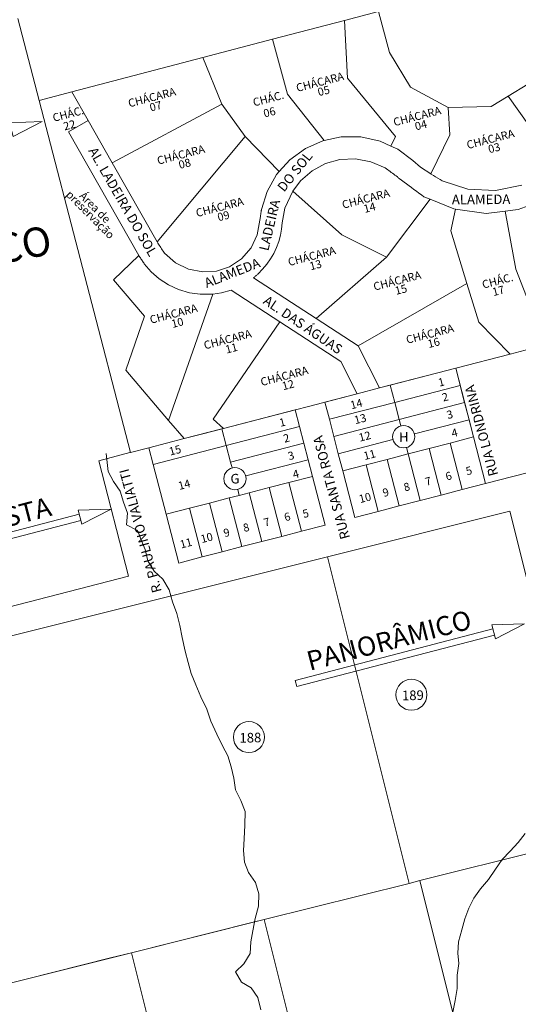
# Model space of a CAD drawing. Units: millimetres. Extents: x 1293 to 14958, y 782 to 9395.
# Drawn here: x 8624 to 8935, y 3451 to 4066 of the extents above; entities that cross this region are included whole.
import ezdxf
from ezdxf.enums import TextEntityAlignment as Align

# ---------------------------------------------------------------- set-up
doc = ezdxf.new("R2010")
doc.units = ezdxf.units.MM
doc.linetypes.add('CONTÍNUO', pattern=[0])
for name, color, linetype in [('00 - DEMARCAÇÃO DE QUADRAS', 3, 'Continuous'), ('00 - DIVISÃO DE LOTES', 251, 'Continuous'), ('00 - HIDROGRAFIA', 172, 'Continuous'), ('00 - INDICADOR LOTEAMENTOS', 10, 'Continuous'), ('00 - INSTITUCIONAIS', 30, 'Continuous'), ('00 - NOMES LOTEAMENTOS', 2, 'Continuous'), ('00 - NÚMERO LOTES', 7, 'CONTÍNUO'), ('00 - TEXTO RUAS', 7, 'Continuous'), ('LARANJA NOME', 30, 'Continuous')]:
    doc.layers.add(name, color=color, linetype=linetype)
doc.layers.add('00 - TEXTO QUADRAS', color=4, linetype='CONTÍNUO', lineweight=18)
doc.styles.get("Standard").update_dxf_attribs({"font": 'arial.ttf'})

msp = doc.modelspace()

# ---------------------------------------------------------------- linework, layer by layer
at = {"layer": '00 - DEMARCAÇÃO DE QUADRAS', "lineweight": 5}
for p, q in [((8847.37, 4070.79), (8826.16, 4065.22)), ((8622.47, 4066.47), (8635.75, 4015.23)), ((8826.16, 4065.22), (8781.25, 4053.43)), ((8737.79, 4042.02), (8781.25, 4053.43)), ((8656.07, 4020.57), (8737.79, 4042.02)), ((8656.07, 4020.57), (8635.75, 4015.23)), ((8666.21, 4002.69), (8656.07, 4020.57)), ((8692.68, 3795.65), (8635.75, 4015.23)), ((8666.21, 4002.69), (8654.04, 3995.78)), ((8681.19, 3976.3), (8666.21, 4002.69)), ((8654.04, 3995.78), (8697.79, 3918.6)), ((8812.57, 3990.13), (8801.81, 3985.36)), ((8813.33, 3990.29), (8812.57, 3990.13)), ((8824.07, 3992.57), (8813.33, 3990.29)), ((8836.25, 3992.56), (8824.07, 3992.57)), ((8848.27, 3989.91), (8836.25, 3992.56)), ((8854.97, 3986.81), (8848.27, 3989.91)), ((8801.81, 3985.36), (8791.96, 3978.21)), ((8859.32, 3984.8), (8854.97, 3986.81)), ((8868.73, 3977.74), (8859.32, 3984.8)), ((8709.18, 3927), (8681.19, 3976.3)), ((8791.96, 3978.21), (8785.43, 3970.87)), ((8805.93, 3971.44), (8814.2, 3975.84)), ((8814.2, 3975.84), (8823.22, 3978.34)), ((8823.22, 3978.34), (8832.93, 3978.8)), ((8832.93, 3978.8), (8842.63, 3977.02)), ((8842.63, 3977.02), (8851.55, 3973.13)), ((8873.42, 3973.57), (8868.73, 3977.74)), ((8783.78, 3969.01), (8777.82, 3958.4)), ((8785.43, 3970.87), (8783.78, 3969.01)), ((8798.57, 3965.08), (8805.93, 3971.44)), ((8851.55, 3973.13), (8852.3, 3972.58)), ((8852.3, 3972.58), (8853.05, 3972.02)), ((8853.05, 3972.02), (8853.81, 3971.47)), ((8853.81, 3971.47), (8854.56, 3970.91)), ((8854.56, 3970.91), (8855.32, 3970.36)), ((8855.32, 3970.36), (8856.07, 3969.81)), ((8856.07, 3969.81), (8856.83, 3969.25)), ((8856.83, 3969.25), (8857.58, 3968.7)), ((8879.89, 3969.51), (8873.42, 3973.57)), ((8880.23, 3969.31), (8879.89, 3969.51)), ((8881.59, 3968.45), (8880.23, 3969.31)), ((8793.93, 3958.69), (8798.57, 3965.08)), ((8857.58, 3968.7), (8858.33, 3968.14)), ((8858.33, 3968.14), (8859.09, 3967.59)), ((8859.09, 3967.59), (8859.1, 3967.58)), ((8859.1, 3967.58), (8859.11, 3967.57)), ((8859.11, 3967.57), (8859.12, 3967.56)), ((8859.12, 3967.56), (8859.13, 3967.55)), ((8859.13, 3967.55), (8859.14, 3967.54)), ((8859.14, 3967.54), (8859.15, 3967.53)), ((8859.15, 3967.53), (8859.16, 3967.51)), ((8859.16, 3967.51), (8859.17, 3967.5)), ((8859.17, 3967.5), (8859.19, 3967.49)), ((8859.19, 3967.49), (8859.2, 3967.48)), ((8859.2, 3967.48), (8859.3, 3967.38)), ((8859.3, 3967.38), (8859.41, 3967.28)), ((8859.41, 3967.28), (8859.52, 3967.17)), ((8859.52, 3967.17), (8859.63, 3967.07)), ((8859.63, 3967.07), (8859.74, 3966.96)), ((8859.74, 3966.96), (8859.84, 3966.86)), ((8859.84, 3966.86), (8859.95, 3966.76)), ((8859.95, 3966.76), (8860.06, 3966.66)), ((8860.06, 3966.66), (8860.17, 3966.55)), ((8860.17, 3966.55), (8861.72, 3965.42)), ((8861.72, 3965.42), (8863.26, 3964.28)), ((8863.26, 3964.28), (8864.81, 3963.15)), ((8864.81, 3963.15), (8866.35, 3962.01)), ((8882.95, 3967.6), (8881.59, 3968.45)), ((8884.31, 3966.75), (8882.95, 3967.6)), ((8885.68, 3965.9), (8884.31, 3966.75)), ((8887.04, 3965.05), (8885.68, 3965.9)), ((8903.08, 3959.9), (8887.04, 3965.05)), ((8777.82, 3958.4), (8774.34, 3947.16)), ((8788.98, 3948.15), (8793.93, 3958.69)), ((8866.35, 3962.01), (8867.9, 3960.87)), ((8867.9, 3960.87), (8869.44, 3959.74)), ((8869.44, 3959.74), (8870.99, 3958.6)), ((8870.99, 3958.6), (8872.53, 3957.46)), ((8872.53, 3957.46), (8874.08, 3956.33)), ((8920.19, 3958.99), (8903.08, 3959.9)), ((8936.7, 3962.39), (8920.19, 3958.99)), ((8874.08, 3956.33), (8875.62, 3955.19)), ((8875.62, 3955.19), (8879.48, 3953.61)), ((8879.48, 3953.61), (8894.21, 3947.57)), ((8934.38, 3947.13), (8952.32, 3953.91)), ((8773.83, 3944.22), (8773.73, 3943.49)), ((8773.94, 3944.96), (8773.83, 3944.22)), ((8774.07, 3945.7), (8773.94, 3944.96)), ((8774.2, 3946.43), (8774.07, 3945.7)), ((8774.21, 3946.5), (8774.2, 3946.43)), ((8774.22, 3946.58), (8774.21, 3946.5)), ((8774.24, 3946.65), (8774.22, 3946.58)), ((8774.25, 3946.72), (8774.24, 3946.65)), ((8774.27, 3946.8), (8774.25, 3946.72)), ((8774.28, 3946.87), (8774.27, 3946.8)), ((8774.29, 3946.94), (8774.28, 3946.87)), ((8774.31, 3947.01), (8774.29, 3946.94)), ((8774.32, 3947.09), (8774.31, 3947.01)), ((8774.34, 3947.16), (8774.32, 3947.09)), ((8787.34, 3938.93), (8788.98, 3948.15)), ((8894.21, 3947.57), (8895.37, 3947.41)), ((8895.37, 3947.41), (8914.43, 3944.8)), ((8914.43, 3944.8), (8926.27, 3946.18)), ((8926.27, 3946.18), (8934.38, 3947.13)), ((8773.64, 3942.75), (8771.74, 3931.48)), ((8773.73, 3943.49), (8773.64, 3942.75)), ((8786.92, 3935.04), (8787.34, 3938.93)), ((8786.18, 3931.15), (8786.92, 3935.04)), ((8709.65, 3926.29), (8709.18, 3927)), ((8710.13, 3925.58), (8709.65, 3926.29)), ((8771.74, 3931.48), (8767.83, 3923.39)), ((8783.69, 3923.51), (8785.1, 3927.29)), ((8785.1, 3927.29), (8786.18, 3931.15)), ((8710.6, 3924.87), (8710.13, 3925.58)), ((8711.07, 3924.16), (8710.6, 3924.87)), ((8711.54, 3923.45), (8711.07, 3924.16)), ((8712.02, 3922.74), (8711.54, 3923.45)), ((8712.49, 3922.03), (8712.02, 3922.74)), ((8712.96, 3921.32), (8712.49, 3922.03)), ((8713.44, 3920.61), (8712.96, 3921.32)), ((8713.91, 3919.9), (8713.44, 3920.61)), ((8720.64, 3913.94), (8713.91, 3919.9)), ((8767.83, 3923.39), (8761.8, 3916.51)), ((8779.94, 3916.34), (8781.97, 3919.84)), ((8781.97, 3919.84), (8783.69, 3923.51)), ((8697.79, 3918.6), (8682.13, 3903.39)), ((8697.79, 3918.6), (8698.14, 3918.07)), ((8698.14, 3918.07), (8698.48, 3917.55)), ((8698.48, 3917.55), (8698.83, 3917.02)), ((8698.83, 3917.02), (8699.17, 3916.49)), ((8699.17, 3916.49), (8699.51, 3915.96)), ((8699.51, 3915.96), (8699.86, 3915.44)), ((8699.86, 3915.44), (8700.2, 3914.91)), ((8700.2, 3914.91), (8700.54, 3914.38)), ((8700.54, 3914.38), (8700.89, 3913.86)), ((8700.89, 3913.86), (8701.23, 3913.33)), ((8728.86, 3909.91), (8720.64, 3913.94)), ((8761.8, 3916.51), (8754.29, 3911.55)), ((8777.63, 3913.03), (8779.94, 3916.34)), ((8701.23, 3913.33), (8705.51, 3908.37)), ((8705.51, 3908.37), (8710.58, 3903.93)), ((8737.69, 3908.23), (8728.86, 3909.91)), ((8746.2, 3908.84), (8737.69, 3908.23)), ((8754.29, 3911.55), (8746.2, 3908.84)), ((8772.29, 3907.12), (8775.07, 3909.95)), ((8775.07, 3909.95), (8777.63, 3913.03)), ((8701.31, 3880.67), (8682.13, 3903.39)), ((8710.58, 3903.93), (8716.35, 3900.17)), ((8769.33, 3904.56), (8769.62, 3904.82)), ((8808.43, 3879.13), (8769.33, 3904.56)), ((8769.62, 3904.82), (8769.92, 3905.07)), ((8769.92, 3905.07), (8770.21, 3905.33)), ((8770.21, 3905.33), (8770.51, 3905.58)), ((8770.51, 3905.58), (8770.81, 3905.84)), ((8770.81, 3905.84), (8771.1, 3906.1)), ((8771.1, 3906.1), (8771.4, 3906.35)), ((8771.4, 3906.35), (8771.69, 3906.61)), ((8771.69, 3906.61), (8771.99, 3906.86)), ((8771.99, 3906.86), (8772.29, 3907.12)), ((8716.35, 3900.17), (8722.66, 3897.25)), ((8722.66, 3897.25), (8729.34, 3895.28)), ((8729.34, 3895.28), (8736.15, 3894.3)), ((8744.02, 3894.45), (8749.38, 3895.2)), ((8749.38, 3895.2), (8755.44, 3896.89)), ((8755.44, 3896.89), (8785.72, 3877.2)), ((8736.15, 3894.3), (8742.9, 3894.3)), ((8742.9, 3894.3), (8744.02, 3894.45)), ((8689.7, 3846.9), (8701.31, 3880.67)), ((8785.72, 3877.2), (8823.77, 3852.46)), ((8834.55, 3862.15), (8808.43, 3879.13)), ((8929.4, 3857.02), (8961.26, 3865.28)), ((8847.88, 3835.88), (8834.55, 3862.15)), ((8823.77, 3852.46), (8834.01, 3832.29)), ((8895.46, 3848.22), (8929.4, 3857.02)), ((8716.44, 3815.55), (8689.7, 3846.9)), ((8689.7, 3846.9), (8716.44, 3815.55)), ((8854.66, 3837.64), (8895.46, 3848.22)), ((8895.46, 3848.22), (8884.33, 3845.33)), ((8914.12, 3776.25), (8895.46, 3848.22)), ((8895.46, 3848.22), (8898.25, 3837.46)), ((8884.33, 3845.33), (8847.88, 3835.88)), ((8834.01, 3832.29), (8847.88, 3835.88)), ((8847.88, 3835.88), (8854.66, 3837.64)), ((8898.25, 3837.46), (8901.03, 3826.74)), ((8834.01, 3832.29), (8802.78, 3824.19)), ((8813.91, 3827.07), (8834.01, 3832.29)), ((8750.64, 3810.67), (8795.3, 3822.25)), ((8802.78, 3824.19), (8783.42, 3819.17)), ((8795.3, 3822.25), (8798, 3811.84)), ((8816.7, 3816.32), (8813.91, 3827.07)), ((8901.03, 3826.74), (8903.81, 3816.01)), ((9092.52, 3822.5), (8914.12, 3776.25)), ((8726.04, 3804.29), (8716.44, 3815.55)), ((8716.44, 3815.55), (8726.04, 3804.29)), ((8783.42, 3819.17), (8750.64, 3810.67)), ((8819.48, 3805.59), (8816.7, 3816.32)), ((8903.81, 3816.01), (8906.59, 3805.29)), ((8726.04, 3804.29), (8749.68, 3810.42)), ((8750.64, 3810.67), (8737.79, 3807.34)), ((8749.68, 3810.42), (8750.64, 3810.67)), ((8798, 3811.84), (8800.7, 3801.45)), ((8704.09, 3798.6), (8726.04, 3804.29)), ((8737.79, 3807.34), (8726.04, 3804.29)), ((8822.26, 3794.87), (8819.48, 3805.59)), ((8906.59, 3805.29), (8914.12, 3776.25)), ((8704.09, 3798.6), (8692.68, 3795.65)), ((8706.79, 3788.19), (8704.09, 3798.6)), ((8800.7, 3801.45), (8803.39, 3791.06)), ((8692.2, 3795.52), (8672.84, 3790.5)), ((8692.68, 3795.65), (8692.2, 3795.52)), ((8803.39, 3791.06), (8806.08, 3780.68)), ((8825.04, 3784.14), (8822.26, 3794.87)), ((8672.84, 3790.5), (8691.5, 3718.53)), ((8714.87, 3757.03), (8706.79, 3788.19)), ((8806.08, 3780.68), (8813.96, 3750.28)), ((8832.57, 3755.1), (8825.04, 3784.14)), ((8899.45, 3772.44), (8886.39, 3769.06)), ((8914.12, 3776.25), (8899.45, 3772.44)), ((8886.39, 3769.06), (8873.32, 3765.67)), ((8860.25, 3762.28), (8847.18, 3758.89)), ((8873.32, 3765.67), (8860.25, 3762.28)), ((8722.75, 3726.63), (8714.87, 3757.03)), ((8815.44, 3730.49), (8929.18, 3758.93)), ((8847.18, 3758.89), (8832.57, 3755.1)), ((8929.18, 3758.93), (8980.11, 3555.2)), ((8813.96, 3750.28), (8799.32, 3746.48)), ((8786.93, 3743.27), (8774.53, 3740.06)), ((8799.32, 3746.48), (8786.93, 3743.27)), ((8762.14, 3736.85), (8749.75, 3733.63)), ((8774.53, 3740.06), (8762.14, 3736.85)), ((8548.1, 3663.67), (8815.44, 3730.49)), ((8737.36, 3730.42), (8722.75, 3726.63)), ((8749.75, 3733.63), (8737.36, 3730.42)), ((8815.44, 3730.49), (8866.37, 3526.76)), ((8866.37, 3526.76), (8815.44, 3730.49)), ((8691.5, 3718.53), (8525.69, 3675.55)), ((8980.11, 3555.2), (8873.17, 3528.46)), ((8775.96, 3504.16), (8866.37, 3526.76)), ((8866.37, 3526.76), (8873.17, 3528.46)), ((8873.17, 3528.46), (8866.37, 3526.76)), ((8873.17, 3528.46), (8923.74, 3326.19)), ((8775.96, 3504.16), (8693.32, 3483.51)), ((8693.32, 3483.51), (8769.15, 3502.46)), ((8769.15, 3502.46), (8775.96, 3504.16)), ((8826.52, 3301.89), (8775.96, 3504.16)), ((8693.32, 3483.51), (8599.03, 3459.93)), ((8680.16, 3480.22), (8693.32, 3483.51)), ((8743.89, 3281.23), (8693.32, 3483.51)), ((8603.89, 3461.15), (8680.16, 3480.22))]:
    msp.add_line(p, q, dxfattribs=at)
at = {"layer": '00 - DIVISÃO DE LOTES', "lineweight": 5}
for p, q in [((8847.37, 4070.79), (8854.1, 4045.14)), ((8827.94, 4029.2), (8826.16, 4065.22)), ((8781.25, 4053.43), (8790.46, 4019.25)), ((8854.1, 4045.14), (8867.24, 4023.64)), ((8737.79, 4042.02), (8749.6, 4013)), ((8857.91, 3992.79), (8827.94, 4029.2)), ((8940.43, 4025.47), (8928.17, 4017.98)), ((8790.46, 4019.25), (8813.33, 3990.29)), ((8890.78, 4010.82), (8867.24, 4023.64)), ((8928.17, 4017.98), (8917.56, 4011.5)), ((8928.17, 4017.98), (8958.29, 3975.37)), ((8749.6, 4013), (8681.19, 3976.3)), ((8749.6, 4013), (8764.23, 3992.76)), ((8890.78, 4010.82), (8917.56, 4011.5)), ((8891.83, 3993.79), (8890.78, 4010.82)), ((8879.89, 3969.51), (8891.83, 3993.79)), ((8709.18, 3927), (8764.23, 3992.76)), ((8785.43, 3970.87), (8764.23, 3992.76)), ((8857.91, 3992.79), (8854.97, 3986.81)), ((8793.93, 3958.69), (8824.51, 3931.46)), ((8852.23, 3917.58), (8879.48, 3953.61)), ((8895.37, 3947.41), (8892.44, 3933.99)), ((8932.92, 3909.95), (8926.27, 3946.18)), ((8892.44, 3933.99), (8902.49, 3901.05)), ((8852.23, 3917.58), (8824.51, 3931.46)), ((8852.23, 3917.58), (8808.43, 3879.13)), ((8942.61, 3885.55), (8932.92, 3909.95)), ((8834.55, 3862.15), (8902.49, 3901.05)), ((8902.49, 3901.05), (8909.85, 3876.91)), ((8716.44, 3815.55), (8744.02, 3894.45)), ((8785.72, 3877.2), (8744.29, 3816.42)), ((8929.4, 3857.02), (8909.85, 3876.91)), ((8854.66, 3837.64), (8857.45, 3826.89)), ((8857.45, 3826.89), (8898.25, 3837.46)), ((8857.45, 3826.89), (8816.7, 3816.32)), ((8860.23, 3816.16), (8857.45, 3826.89)), ((8901.03, 3826.74), (8860.23, 3816.16)), ((8750.64, 3810.67), (8744.29, 3816.42)), ((8860.23, 3816.16), (8819.48, 3805.59)), ((8861.27, 3812.16), (8860.23, 3816.16)), ((8903.81, 3816.01), (8869.73, 3807.18)), ((8749.68, 3810.42), (8752.38, 3800.01)), ((8798, 3811.84), (8752.38, 3800.01)), ((8856.29, 3803.69), (8822.26, 3794.87)), ((8891.93, 3801.48), (8906.59, 3805.29)), ((8752.38, 3800.01), (8706.79, 3788.19)), ((8752.38, 3800.01), (8755.07, 3789.62)), ((8755.07, 3789.62), (8800.7, 3801.45)), ((8864.75, 3798.71), (8865.79, 3794.71)), ((8865.79, 3794.71), (8878.86, 3798.1)), ((8878.86, 3798.1), (8891.93, 3801.48)), ((8878.86, 3798.1), (8886.39, 3769.06)), ((8891.93, 3801.48), (8899.45, 3772.44)), ((8803.39, 3791.06), (8764.49, 3780.98)), ((8839.65, 3787.93), (8852.72, 3791.32)), ((8865.79, 3794.71), (8852.72, 3791.32)), ((8860.25, 3762.28), (8852.72, 3791.32)), ((8865.79, 3794.71), (8873.32, 3765.67)), ((8755.07, 3789.62), (8756.02, 3785.96)), ((8839.65, 3787.93), (8825.04, 3784.14)), ((8839.65, 3787.93), (8847.18, 3758.89)), ((8806.08, 3780.68), (8791.44, 3776.88)), ((8760.44, 3768.84), (8759.49, 3772.51)), ((8779.05, 3773.67), (8766.65, 3770.45)), ((8779.05, 3773.67), (8791.44, 3776.88)), ((8786.93, 3743.27), (8779.05, 3773.67)), ((8791.44, 3776.88), (8799.32, 3746.48)), ((8754.26, 3767.24), (8741.87, 3764.03)), ((8760.44, 3768.84), (8754.26, 3767.24)), ((8754.26, 3767.24), (8762.14, 3736.85)), ((8766.65, 3770.45), (8760.44, 3768.84)), ((8774.53, 3740.06), (8766.65, 3770.45)), ((8729.48, 3760.82), (8714.87, 3757.03)), ((8729.48, 3760.82), (8741.87, 3764.03)), ((8729.48, 3760.82), (8737.36, 3730.42)), ((8741.87, 3764.03), (8749.75, 3733.63))]:
    msp.add_line(p, q, dxfattribs=at)
at = {"layer": '00 - HIDROGRAFIA', "linetype": 'Continuous', "lineweight": 5, "flags": 128}
for points in [[(8677.4, 3794.93), (8678.72, 3783.79), (8682.1, 3777.57), (8686.13, 3771.54), (8688.22, 3764.51), (8690.74, 3757.74), (8690.11, 3750.55), (8696.57, 3747.21), (8697.33, 3746.18), (8699.18, 3741.62), (8701.7, 3735.16), (8703.55, 3727.92), (8707.46, 3721.59), (8712.74, 3716.66), (8716.66, 3709.93), (8718.79, 3702.46), (8721.6, 3695.12), (8723.33, 3687.69), (8724.88, 3680.17), (8726.73, 3671.61), (8728.52, 3664.63), (8730.55, 3657.75), (8733.33, 3650.56), (8736.53, 3643.11), (8740.24, 3635.48), (8742.7, 3627.95), (8746.41, 3619.81), (8749.99, 3612.65), (8753.29, 3606.32), (8755.52, 3599.48), (8757.09, 3592.39), (8758.21, 3585.06), (8761.38, 3578.53), (8764.16, 3571.55), (8764.03, 3563.07), (8763.44, 3554.65), (8763.17, 3547.21), (8763.75, 3540.07), (8766.19, 3533.5), (8770.67, 3527.25), (8772.71, 3520.28), (8772.46, 3512.54), (8770.42, 3504.77), (8768.86, 3497.09), (8767.68, 3490.18), (8767.18, 3483.04), (8763.33, 3476.52), (8758.05, 3471.59), (8761.92, 3465.02), (8767.98, 3461.5), (8772.05, 3455.6), (8773.84, 3447.86)], [(8938.87, 3557.95), (8934.4, 3552.31), (8929.41, 3546.88), (8924.48, 3541.63), (8920.25, 3535.67), (8915.91, 3529.1), (8910.98, 3523.45), (8906.77, 3517.57), (8903.62, 3511.21), (8901.2, 3504.6), (8899.29, 3497.67), (8897.15, 3490.34), (8896.75, 3483.23), (8897.52, 3476.71), (8896.45, 3469.47), (8896.47, 3461.18), (8895.12, 3453.72), (8893.66, 3446.35)]]:
    msp.add_lwpolyline(points, dxfattribs=at)
at = {"layer": '00 - INDICADOR LOTEAMENTOS', "lineweight": 5}
for points in [[(8619.39, 3992.68), (8617.12, 4001.39), (8637.61, 4002.08)], [(8662.3, 3750.83), (8660.02, 3759.54), (8680.51, 3760.24)], [(8917.93, 3687.99), (8938.42, 3688.69), (8920.2, 3679.28)]]:
    msp.add_lwpolyline(points, close=True, dxfattribs=at)
for points in [[(8661.67, 3753.25), (8538.42, 3721.11), (8537.41, 3724.98), (8660.66, 3757.12)], [(8918.56, 3685.57), (8795.32, 3653.43), (8796.33, 3649.56), (8919.57, 3681.7)]]:
    msp.add_lwpolyline(points, dxfattribs=at)
at = {"layer": '00 - TEXTO QUADRAS', "lineweight": 5}
for centre, radius in [((8863.01, 3805.43), 6.95), ((8757.77, 3779.23), 6.95), ((8867.87, 3644.45), 9.68), ((8766.52, 3618.01), 9.68)]:
    msp.add_circle(centre, radius, dxfattribs=at)

# ---------------------------------------------------------------- texts
at = {"layer": '00 - INSTITUCIONAIS', "lineweight": 5}
for s, p in [('preservação', (8652, 3956.13)), ('Área de', (8660.3, 3955.25))]:
    msp.add_text(s, height=5, rotation=314.86974, dxfattribs=at).set_placement(p)
at = {"layer": '00 - NOMES LOTEAMENTOS', "lineweight": 5}
for s, p in [('J. FLORESTA', (8597.48, 3744.21)), ('PANORÂMICO', (8855.38, 3672.66))]:
    msp.add_text(s, height=12, rotation=14.61794, dxfattribs=at).set_placement(p, align=Align.CENTER)
at = {"layer": '00 - NÚMERO LOTES', "lineweight": 5}
for s, p in [('CHÁCARA ', (8812.16, 4024.56)), ('05', (8813.78, 4018.84)), ('CHÁCARA ', (8707.38, 4014.96)), ('CHÁC. ', (8779.99, 4014.17)), ('07', (8709, 4009.25)), ('CHÁC. ', (8655.12, 4004.57)), ('06', (8779.93, 4005.52)), ('CHÁCARA ', (8872.77, 4003.18)), ('22', (8655.2, 3997.47)), ('04', (8874.39, 3997.46)), ('CHÁCARA ', (8918.48, 3988.92)), ('CHÁCARA ', (8725.44, 3979.17)), ('03', (8920.11, 3983.21)), ('08', (8727.07, 3973.46)), ('CHÁCARA ', (8840.78, 3951.68)), ('CHÁCARA ', (8749.62, 3946.5)), ('14', (8842.4, 3945.97)), ('09', (8751.25, 3940.79)), ('CHÁCARA ', (8807.05, 3915.91)), ('13', (8808.68, 3910.2)), ('CHÁCARA ', (8860.33, 3900.58)), ('CHÁC. ', (8922.94, 3900.48)), ('15', (8861.96, 3894.87)), ('17', (8922.69, 3894.09)), ('CHÁCARA ', (8720.89, 3879.91)), ('10', (8722.52, 3874.2)), ('CHÁCARA ', (8754.57, 3863.94)), ('CHÁCARA ', (8880.73, 3867.39)), ('16', (8882.35, 3861.68)), ('11', (8756.2, 3858.23)), ('CHÁCARA ', (8789.94, 3841.07)), ('12', (8791.56, 3835.36)), ('1', (8887.11, 3837.11)), ('14', (8834.1, 3823.46)), ('2', (8889.53, 3827.81)), ('3', (8892.38, 3816.9)), ('1', (8787.98, 3812.03)), ('13', (8836.53, 3814.16)), ('4', (8895.37, 3805.44)), ('2', (8790.55, 3802.15)), ('12', (8839.37, 3803.26)), ('15', (8721.08, 3794.61)), ('11', (8842.36, 3791.79)), ('3', (8793.4, 3791.24)), ('4', (8796.39, 3779.78)), ('5', (8904.35, 3781.85)), ('14', (8726.8, 3773.16)), ('7', (8878.92, 3775.22)), ('6', (8891.68, 3778.55)), ('9', (8852.46, 3768.32)), ('8', (8865.6, 3771.75)), ('10', (8839.53, 3764.95)), ('5', (8802.53, 3755.17)), ('7', (8778.27, 3749.75)), ('6', (8791.04, 3753.08)), ('9', (8753.21, 3743.22)), ('8', (8765.42, 3746.4)), ('11', (8727.88, 3736.61)), ('10', (8740.81, 3739.98))]:
    msp.add_text(s, height=5, rotation=14.61794, dxfattribs=at).set_placement(p, align=Align.CENTER)
at = {"layer": '00 - TEXTO QUADRAS', "lineweight": 5}
for s, p in [('H', (8863.18, 3802.29)), ('G', (8757.88, 3776.26)), ('189', (8868.83, 3641.11)), ('188', (8767.48, 3614.67))]:
    msp.add_text(s, height=6, rotation=1.28761, dxfattribs=at).set_placement(p, align=Align.CENTER)
at = {"layer": '00 - TEXTO RUAS', "lineweight": 5}
for s, rotation, p in [('AL. LADEIRA DO SOL', 299.912, (8685.3, 3950.61)), ('DO SOL', 51.2578, (8797.48, 3969.05)), ('ALAMEDA', 0.31714, (8911.32, 3950.52)), ('LADEIRA', 76.69067, (8782.31, 3936.78)), ('ALAMEDA', 21.40852, (8757.15, 3904.89)), ('AL. DAS ÁGUAS', 325.73059, (8798.5, 3872.77))]:
    msp.add_text(s, height=6, rotation=rotation, dxfattribs=at).set_placement(p, align=Align.CENTER)
for s, p in [('RUA LONDRINA', (8922.09, 3781.8)), ('RUA SANTA ROSA', (8829.56, 3742.41)), ('R. PAULINO VALIATTI', (8712.17, 3709.01))]:
    msp.add_text(s, height=6, rotation=105.16892, dxfattribs=at).set_placement(p)
at = {"layer": 'LARANJA NOME', "color": 5, "lineweight": 5}
msp.add_text('PANORÂMICO', height=18.261, rotation=11.2375, dxfattribs=at).set_placement((8566.15, 3904.09), align=Align.CENTER)

doc.saveas('drawing.dxf')
